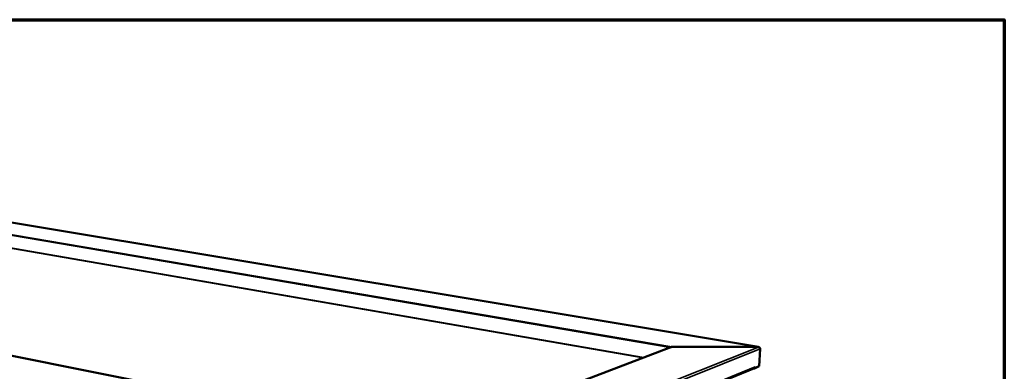
# Model space of a CAD drawing. Units: millimetres. Extents: x 65 to 5854, y 100 to 4100.
# Drawn here: x 4840 to 5840, y 3743 to 4100 of the extents above; entities that cross this region are included whole.
import ezdxf

# ---------------------------------------------------------------- set-up
doc = ezdxf.new("R2010")
doc.units = ezdxf.units.MM
doc.header["$LTSCALE"] = 20
for name, color, linetype, lineweight in [('Border (ISO)', 7, 'Continuous', 70), ('Visible (ISO)', 7, 'Continuous', 50), ('Visible Narrow (ISO)', 7, 'Continuous', 35)]:
    doc.layers.add(name, color=color, linetype=linetype, lineweight=lineweight)

# ---------------------------------------------------------------- blocks, each defined once
blk = doc.blocks.new('Borders Default Border')
at = {"layer": 'Border (ISO)', "flags": 128}
blk.add_lwpolyline([(5, 5), (5, 205), (292, 205), (292, 5), (5, 5)], dxfattribs=at)

msp = doc.modelspace()

# ---------------------------------------------------------------- linework, layer by layer
at = {"layer": 'Visible (ISO)'}
for p, q in [((5590.39, 3767.37), (4699.06, 3916.09)), ((4435.43, 3838.1), (5255.74, 3673.59)), ((5255.86, 3673.59), (5501.43, 3767.21)), ((5502.51, 3767.48), (5589.99, 3767.37)), ((5502.51, 3767.48), (5502.51, 3767.48)), ((5502.51, 3767.44), (5502.51, 3767.48)), ((5502.58, 3767.44), (5590.38, 3767.33)), ((5589.98, 3767.33), (5589.99, 3767.37)), ((5592.21, 3765.4), (5591.2, 3747.99)), ((5293.18, 3626.33), (5586.21, 3745.72)), ((5585.97, 3745.62), (5586.19, 3745.58)), ((5586.19, 3745.58), (5589.81, 3747.06)), ((5586.2, 3745.71), (5586.19, 3745.58)), ((5587.1, 3746.32), (5586.92, 3746.36)), ((5591.2, 3747.99), (5587.1, 3746.32)), ((5587.15, 3747.14), (5587.1, 3746.32)), ((5587.15, 3747.13), (5587.15, 3747.14)), ((5587.15, 3747.14), (5587.15, 3747.14))]:
    msp.add_line(p, q, dxfattribs=at)
at = {"layer": 'Visible (ISO)', "flags": 128}
for points in [[(5587.15, 3747.13, -0.046233), (5587.1, 3746.77, -0.066371), (5587.01, 3746.53, -0.023973), (5586.85, 3746.26, -0.02608), (5586.68, 3746.03, -0.072333), (5586.51, 3745.88, -0.048325), (5586.21, 3745.72)], [(5589.81, 3747.06, 0.03523), (5589.96, 3747.15, 0.03523), (5590.1, 3747.27, 0.045821), (5590.25, 3747.45, 0.045821), (5590.37, 3747.66)]]:
    msp.add_lwpolyline(points, format="xyb", dxfattribs=at)
at = {"layer": 'Visible (ISO)'}
for points in [[(5500.86, 3767), (5501.35, 3767.3), (5501.94, 3767.46), (5502.51, 3767.48)], [(5502.58, 3767.44), (5502.19, 3767.43), (5501.79, 3767.35), (5501.43, 3767.21)]]:
    msp.add_open_spline(points, degree=3, dxfattribs=at)
for points, knots in [([(5590.74, 3767.26), (5590.71, 3767.27), (5590.69, 3767.28), (5590.66, 3767.29), (5590.45, 3767.38), (5590.22, 3767.41), (5589.99, 3767.37)], [1.0514094, 1.0514094, 1.0514094, 1.0514094, 1.1090681, 1.1090681, 1.1090681, 1.5707963, 1.5707963, 1.5707963, 1.5707963]), ([(5590.38, 3767.33), (5591.05, 3767.26), (5591.69, 3766.79), (5591.99, 3766.19), (5592.12, 3765.94), (5592.19, 3765.66), (5592.21, 3765.4)], [0, 0, 0, 0, 1.109068, 1.109068, 1.109068, 1.570796, 1.570796, 1.570796, 1.570796])]:
    msp.add_open_spline(points, degree=3, knots=knots, dxfattribs=at)
at = {"layer": 'Visible Narrow (ISO)'}
for p, q in [((5589.99, 3767.37), (4698.89, 3916.06)), ((4710.08, 3902.16), (5502.51, 3767.48)), ((5500.65, 3766.91), (4710.12, 3901.42)), ((4710.8, 3889), (5473.97, 3756.74)), ((5473.24, 3756.47), (4710.82, 3888.66)), ((5255.91, 3673.44), (4434.67, 3838.16)), ((5502.58, 3767.44), (5256.1, 3673.44)), ((5287.96, 3647.05), (5590.38, 3767.33)), ((5592.21, 3765.4), (5289.26, 3644.52)), ((5294.14, 3627.89), (5587.15, 3747.13)), ((5589.81, 3747.06), (5589.83, 3747.43))]:
    msp.add_line(p, q, dxfattribs=at)
msp.add_open_spline([(5501.5, 3767.24), (5501.55, 3767.26), (5501.61, 3767.28), (5501.94, 3767.4), (5502.23, 3767.45), (5502.51, 3767.48)], degree=3, knots=[-0.1274051, -0.1274051, -0.1274051, -0.1274051, -0.1040139, -0.1040139, 0, 0, 0, 0], dxfattribs=at)

# ---------------------------------------------------------------- block references
at = {"xscale": 20, "yscale": 20, "zscale": 20}
msp.add_blockref('Borders Default Border', (0, 0), dxfattribs=at)

doc.saveas('drawing.dxf')
